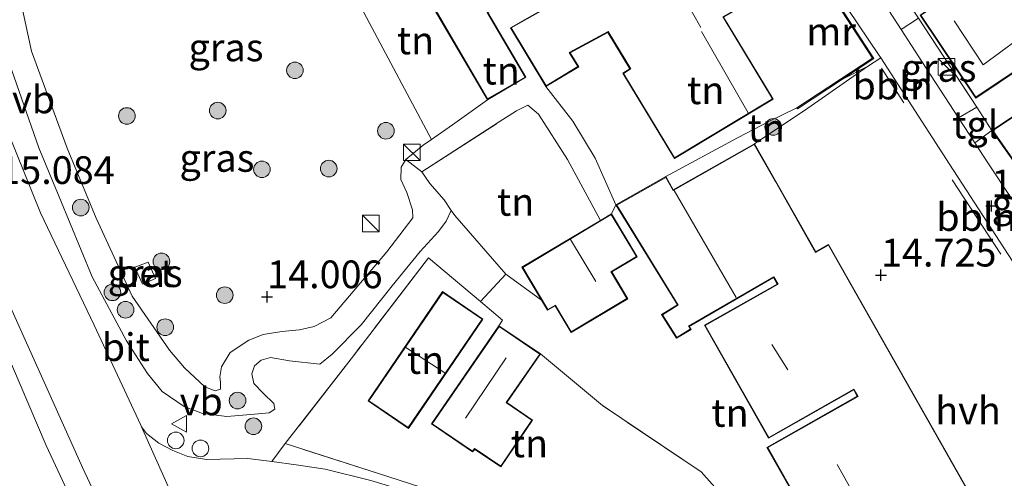
# Model space of a CAD drawing. Units: metres. Extents: x 199990 to 207367, y 393748 to 400003.
# Drawn here: x 200276 to 200364, y 397166 to 397207 of the extents above; entities that cross this region are included whole.
import ezdxf
from ezdxf.enums import TextEntityAlignment as Align

# ---------------------------------------------------------------- set-up
doc = ezdxf.new("R2010")
doc.units = ezdxf.units.M
doc.linetypes.add('IE-TERREINAFSCHEIDING', pattern=[10, 8, -2])
doc.layers.get('0').update_dxf_attribs({"lineweight": 25})
for name, color, linetype, lineweight in [('B-ME-AL-OVERIG-L-B1', 7, 'Continuous', 18), ('B-ME-AL-OVERIG-S-B1', 7, 'Continuous', 18), ('B-ME-GR-BOOM-S-B1', 93, 'Continuous', 18), ('B-ME-GW-HOOGTEPUNT-S-B1', 10, 'Continuous', 25), ('B-ME-GW-KRUINLIJN-L-B1', 93, 'Continuous', 18), ('B-ME-GW-TEENLIJN-L-B1', 93, 'Continuous', 18), ('B-ME-IE-GRASLAND-GV-B6', 93, 'Continuous', 18), ('B-ME-IE-GRONDWERKLIJN-GROND_INGERICHT-GV-B6', 253, 'Continuous', 18), ('B-ME-IE-INRICHTINGSELEMENT-S-B1', 253, 'Continuous', 18), ('B-ME-IE-TERREINAFSCHEIDING-DOORGANG-L-B1', 8, 'IE-TERREINAFSCHEIDING-KUNSTMATIG-OPEN', 18), ('B-ME-IE-TERREINAFSCHEIDING-RASTERHEKWERK-L-B1', 8, 'IE-TERREINAFSCHEIDING', 18), ('B-ME-KG-KADASTRAAL-DAKRAND-L-B1', 13, 'Continuous', 18), ('B-ME-KG-KADASTRAAL-NOKLIJN-L-B1', 13, 'Continuous', 18), ('B-ME-MW-MUUR-GV-B6', 8, 'IE-TERREINAFSCHEIDING-KUNSTMATIG', 18), ('B-ME-OG-BEBOUWING-GV-B6', 173, 'Continuous', 18), ('B-ME-VH-VERH_SOORT-BETON-OVERIG-GV-B6', 8, 'IE-TERREINAFSCHEIDING-NATUURLIJK-HOUTWAL', 18), ('B-ME-VH-VERH_SOORT-BITUMEN-GV-B6', 8, 'IE-TERREINAFSCHEIDING-NATUURLIJK-HOUTWAL', 18), ('B-ME-VH-VERH_SOORT-HALF_VERHARDING-GV-B6', 8, 'IE-TERREINAFSCHEIDING-NATUURLIJK-HOUTWAL', 18), ('B-ME-VH-VERH_SOORT-KLINKERS-GV-B6', 8, 'IE-TERREINAFSCHEIDING-NATUURLIJK-HOUTWAL', 18), ('B-ME-VH-VERH_SOORT-TEGELS-GV-B6', 8, 'Continuous', 18), ('B-ME-VW-MEUBILAIR_WEGMEUBILAIR-VERKEERSBORD-S-B1', 8, 'Continuous', 18)]:
    doc.layers.add(name, color=color, linetype=linetype, lineweight=lineweight)
doc.styles.add('NLCS-ISO', font='NLCS-ISO.TTF')
doc.linetypes.add('IE-TERREINAFSCHEIDING-KUNSTMATIG', pattern='A,4,[82,NLCS.SHX,S=0.75,R=90,X=0,Y=0],4,-2', length=10)
doc.linetypes.add('IE-TERREINAFSCHEIDING-KUNSTMATIG-OPEN', pattern='A,7,-1.5,[67,NLCS.SHX,S=0.75,R=0,X=0,Y=0],-1.5', length=10)
doc.linetypes.add('IE-TERREINAFSCHEIDING-NATUURLIJK-HOUTWAL', pattern='A,7,-1.5,[67,NLCS.SHX,S=0.75,R=45,X=0,Y=0],-1.5,7,-1.5,[70,NLCS.SHX,S=0.75,R=0,X=0,Y=0],-1.5', length=20)

# ---------------------------------------------------------------- blocks, each defined once
blk = doc.blocks.new('dtb')
blk.add_circle((0, 0), 0.75)
blk = doc.blocks.new('kast')
blk.add_line((-0.75, -0.75), (0.75, 0.75))
blk.add_lwpolyline([(-0.75, 0.75), (0.75, 0.75), (0.75, -0.75), (-0.75, -0.75)], close=True)
blk = doc.blocks.new('verkeersbord')
for p, q in [((0, 0.75), (-0.75, -0.625)), ((0.75, -0.625), (0, 0.75)), ((-0.75, -0.625), (0.75, -0.625))]:
    blk.add_line(p, q)
blk = doc.blocks.new('boom')
blk.add_hatch(color=256).paths.add_polyline_path([(-0.75, 0, 1), (0.75, 0, 1)])
blk.add_circle((0, 0), 0.75)
blk = doc.blocks.new('hoogtepunt')
for p, q in [((-0.5, 0), (0.5, 0)), ((0, 0.5), (0, -0.5))]:
    blk.add_line(p, q)

msp = doc.modelspace()

# ---------------------------------------------------------------- linework, layer by layer
at = {"layer": 'B-ME-AL-OVERIG-L-B1'}
for p, q in [((200353.24, 397202.781, 14.402), (200355.244, 397199.629, 14.417)), ((200359.611, 397192.696, 14.275), (200363.994, 397185.977, 14.302))]:
    msp.add_line(p, q, dxfattribs=at)
at = {"layer": 'B-ME-GW-KRUINLIJN-L-B1'}
msp.add_line((200351.962, 397202.924, 14.401), (200349.721, 397201.792, 14.477), dxfattribs=at)
for points in [[(200279.075, 397191.159, 14.87), (200277.243, 397195.59, 14.817), (200274.113, 397204.547, 14.844), (200272.178, 397210.056, 14.7), (200272.187, 397210.706, 14.636), (200272.273, 397211.179, 14.572)], [(200328.883, 397189.623, 14.968), (200329.283, 397190.434, 15.97), (200327.408, 397194.652, 15.759), (200325.41, 397197.996, 15.713), (200322.976, 397201.109, 15.596)], [(200345.589, 397199.186, 15.204), (200343.081, 397197.96, 15.414), (200340.235, 397196.493, 15.667), (200333.789, 397192.989, 15.977)], [(200309.114, 397183.115, 14.662), (200306.306, 397179.605, 14.787), (200303.682, 397176.957, 14.9), (200302.598, 397176.068, 14.889), (200299.857, 397176.374, 14.749), (200298.144, 397176.657, 14.651), (200297.288, 397176.432, 14.613), (200296.679, 397175.917, 14.557), (200296.441, 397175.2, 14.56), (200296.635, 397174.323, 14.575), (200297.501, 397173.407, 14.787), (200298.45, 397172.502, 14.938), (200298.522, 397172, 15.01), (200298.026, 397171.655, 15.108), (200296.372, 397171.52, 15.097), (200294.195, 397171.344, 15.101), (200291.989, 397171.608, 15.191), (200290.364, 397172.228, 15.15), (200288.358, 397173.595, 15.097), (200287.05, 397175.217, 15.063), (200285.141, 397178.169, 15.025), (200282.058, 397183.94, 14.923), (200279.075, 397191.159, 14.87)], [(200309.114, 397183.115, 14.662), (200311.634, 397186.225, 14.61), (200313.273, 397188.019, 14.656), (200313.969, 397188.979, 14.719), (200314.434, 397189.916, 14.819)]]:
    msp.add_polyline3d(points, dxfattribs=at)
at = {"layer": 'B-ME-GW-TEENLIJN-L-B1'}
for points in [[(200275.584, 397208.923, 13.846), (200276.57, 397204.319, 13.967), (200279.791, 397195.564, 13.971), (200282.422, 397189.25, 13.967), (200285.653, 397182.203, 14.156), (200289.034, 397177.328, 14.028), (200290.373, 397175.728, 14.043), (200292.207, 397174.011, 14.167), (200293.147, 397173.651, 14.156), (200293.637, 397173.807, 14.122), (200293.636, 397174.404, 14.092), (200293.564, 397174.906, 14.062), (200293.704, 397175.831, 14.031), (200294.509, 397177.124, 14.001), (200296.176, 397178.234, 14.013), (200297.487, 397178.73, 13.994), (200299.169, 397179.023, 13.986), (200300.739, 397179.146, 13.997), (200302.075, 397179.474, 13.994), (200303.57, 397180.236, 13.979), (200308.635, 397186.186, 14.067)], [(200341.778, 397195.953, 14.853), (200346.594, 397199.155, 14.713), (200351.962, 397202.924, 14.401)], [(200317.7, 397199.927, 13.814), (200314.54, 397197.644, 13.886), (200312.663, 397196.342, 13.87), (200311.897, 397195.811, 13.943), (200310.336, 397194.544, 14.007), (200309.908, 397193.833, 13.996), (200309.897, 397192.72, 13.973), (200310.422, 397191.565, 13.965), (200310.954, 397190, 14.022), (200310.961, 397189.272, 14.086), (200308.635, 397186.186, 14.067)], [(200320.305, 397198.935, 14.97), (200321.343, 397199.425, 15.098), (200322.31, 397198.626, 15.181), (200324.929, 397194.519, 15.189), (200327.882, 397189.026, 15.072)]]:
    msp.add_polyline3d(points, dxfattribs=at)
at = {"layer": 'B-ME-IE-GRASLAND-GV-B6'}
for points in [[(200249.786, 397242.786, 14.641), (200252.19, 397236.693, 14.79), (200255.51, 397228.113, 14.85), (200259.991, 397217.663, 15.044), (200263.715, 397207.912, 14.962), (200269.172, 397193.697, 14.988), (200274.705, 397181.209, 15.062), (200281.172, 397166.748, 15.059), (200286.643, 397155.028, 15.141), (200292.473, 397142.836, 15.264), (200297.087, 397132.976, 15.26), (200304.603, 397117.733, 15.267), (200309.196, 397108.91, 15.305), (200315.279, 397097.983, 15.275), (200321.152, 397087.888, 15.242), (200322.835, 397084.995, 15.297), (200331.185, 397069.85, 15.338), (200339.131, 397056.044, 15.342)], [(200304.845, 397211.045, 13.628), (200312.663, 397196.342, 13.87), (200311.897, 397195.811, 13.943), (200310.336, 397194.544, 14.007), (200309.908, 397193.833, 13.996), (200309.897, 397192.72, 13.973), (200310.422, 397191.565, 13.965), (200310.954, 397190, 14.022), (200310.961, 397189.272, 14.086), (200308.635, 397186.186, 14.067), (200303.57, 397180.236, 13.979), (200302.075, 397179.474, 13.994), (200300.739, 397179.146, 13.997), (200299.169, 397179.023, 13.986), (200297.487, 397178.73, 13.994), (200296.176, 397178.234, 14.013), (200294.509, 397177.124, 14.001), (200293.704, 397175.831, 14.031), (200293.564, 397174.906, 14.062), (200293.636, 397174.404, 14.092), (200293.637, 397173.807, 14.122), (200293.147, 397173.651, 14.156), (200292.207, 397174.011, 14.167), (200290.373, 397175.728, 14.043), (200289.034, 397177.328, 14.028), (200285.653, 397182.203, 14.156), (200282.422, 397189.25, 13.967), (200279.791, 397195.564, 13.971), (200276.57, 397204.319, 13.967), (200275.584, 397208.923, 13.846)], [(200275.584, 397208.923, 13.846), (200276.57, 397204.319, 13.967), (200279.791, 397195.564, 13.971), (200282.422, 397189.25, 13.967), (200285.653, 397182.203, 14.156), (200289.034, 397177.328, 14.028), (200290.373, 397175.728, 14.043), (200292.207, 397174.011, 14.167), (200293.147, 397173.651, 14.156), (200293.637, 397173.807, 14.122), (200293.636, 397174.404, 14.092), (200293.564, 397174.906, 14.062), (200293.704, 397175.831, 14.031), (200294.509, 397177.124, 14.001), (200296.176, 397178.234, 14.013), (200297.487, 397178.73, 13.994), (200299.169, 397179.023, 13.986), (200300.739, 397179.146, 13.997), (200302.075, 397179.474, 13.994), (200303.57, 397180.236, 13.979), (200308.635, 397186.186, 14.067), (200310.961, 397189.272, 14.086), (200310.954, 397190, 14.022), (200310.422, 397191.565, 13.965), (200309.897, 397192.72, 13.973), (200309.908, 397193.833, 13.996), (200310.336, 397194.544, 14.007), (200311.785, 397193.405, 14.736), (200312.516, 397192.351, 14.774), (200313.798, 397190.899, 14.811), (200314.434, 397189.916, 14.819), (200313.969, 397188.979, 14.719), (200313.273, 397188.019, 14.656), (200311.634, 397186.225, 14.61), (200309.114, 397183.115, 14.662), (200306.306, 397179.605, 14.787), (200303.682, 397176.957, 14.9), (200302.598, 397176.068, 14.889), (200299.857, 397176.374, 14.749), (200298.144, 397176.657, 14.651), (200297.288, 397176.432, 14.613), (200296.679, 397175.917, 14.557), (200296.441, 397175.2, 14.56), (200296.635, 397174.323, 14.575), (200297.501, 397173.407, 14.787), (200298.45, 397172.502, 14.938), (200298.522, 397172, 15.01), (200298.026, 397171.655, 15.108), (200296.372, 397171.52, 15.097), (200294.195, 397171.344, 15.101), (200291.989, 397171.608, 15.191), (200290.364, 397172.228, 15.15), (200288.358, 397173.595, 15.097), (200287.05, 397175.217, 15.063), (200285.141, 397178.169, 15.025), (200282.058, 397183.94, 14.923), (200279.075, 397191.159, 14.87), (200277.243, 397195.59, 14.817), (200274.113, 397204.547, 14.844)], [(200361.816, 397199.251, 14.251), (200360.171, 397198.302, 14.301), (200356.873, 397203.387, 14.263), (200355.006, 397206.263, 14.315), (200356.572, 397207.287, 14.288), (200361.816, 397199.251, 14.251)], [(200274.113, 397204.547, 14.844), (200277.243, 397195.59, 14.817), (200279.075, 397191.159, 14.87), (200282.058, 397183.94, 14.923), (200285.141, 397178.169, 15.025), (200287.05, 397175.217, 15.063), (200288.358, 397173.595, 15.097), (200290.364, 397172.228, 15.15), (200291.989, 397171.608, 15.191), (200294.195, 397171.344, 15.101), (200296.372, 397171.52, 15.097), (200298.026, 397171.655, 15.108), (200298.522, 397172, 15.01), (200298.45, 397172.502, 14.938), (200297.501, 397173.407, 14.787), (200296.635, 397174.323, 14.575), (200296.441, 397175.2, 14.56), (200296.679, 397175.917, 14.557), (200297.288, 397176.432, 14.613), (200298.144, 397176.657, 14.651), (200299.857, 397176.374, 14.749), (200302.598, 397176.068, 14.889), (200303.682, 397176.957, 14.9), (200306.306, 397179.605, 14.787), (200309.114, 397183.115, 14.662), (200311.634, 397186.225, 14.61), (200313.273, 397188.019, 14.656), (200313.969, 397188.979, 14.719), (200314.434, 397189.916, 14.819), (200314.763, 397189.463, 14.807), (200319.345, 397184.182, 14.898), (200317.07, 397181.709, 14.911), (200312.369, 397185.648, 14.583), (200305.614, 397176.825, 14.972), (200299.465, 397168.907, 15.172), (200298.25, 397167.277, 15.134), (200296.084, 397167.561, 15.139), (200292.369, 397167.457, 15.157), (200290.668, 397167.738, 15.146), (200289.337, 397168.275, 15.146), (200288.055, 397168.939, 15.146), (200286.947, 397169.813, 15.131), (200286.516, 397170.407, 15.128), (200286.451, 397170.553, 15.123), (200282.23, 397179.565, 15.054), (200277.399, 397189.721, 14.979), (200273.052, 397200.444, 15.054)], [(200368.313, 397189.777, 14.222), (200371.458, 397185.247, 14.248), (200369.694, 397184.011, 14.266), (200369.047, 397184.831, 14.263), (200362.87, 397194.139, 14.259), (200361.638, 397196.039, 14.267), (200363.194, 397197.151, 14.222), (200366.578, 397192.336, 14.222), (200368.313, 397189.777, 14.222)], [(200287.752, 397183.776, 14.146), (200287.108, 397185.263, 14.146), (200285.909, 397184.816, 14.146), (200286.603, 397183.272, 14.146), (200287.752, 397183.776, 14.146)], [(200332.563, 397066.184, 15.3), (200328.613, 397073.072, 15.334), (200325.518, 397078.261, 15.288), (200323.634, 397081.309, 15.251), (200322.3, 397082.903, 15.179), (200320.887, 397084.08, 15.088), (200318.936, 397087.782, 15.114), (200317.068, 397092.088, 15.069), (200310.111, 397104.037, 15.069), (200306.108, 397111.528, 15.012), (200299.932, 397123.607, 14.997), (200294.33, 397134.526, 14.922), (200289.263, 397144.807, 14.813), (200283.42, 397156.934, 14.813), (200277.897, 397168.733, 14.737), (200273.278, 397179.518, 14.76)], [(200308.724, 397165.909, 15.07), (200313.817, 397164.283, 15.011), (200319.462, 397162.462, 15.007), (200333.261, 397158.094, 15.089), (200333.195, 397157.657, 15.179), (200338.201, 397156.906, 15.179), (200339.813, 397156.731, 15.099), (200339.349, 397156.486, 15.106), (200338.626, 397156.489, 15.113), (200333.459, 397157.234, 15.086), (200327.224, 397158.988, 15.094), (200320.838, 397161.199, 15.044), (200313.431, 397163.66, 15.025), (200307.194, 397165.55, 15.01), (200303.06, 397166.597, 15.097), (200300.44, 397166.99, 15.128), (200298.25, 397167.277, 15.134), (200299.465, 397168.907, 15.172), (200308.724, 397165.909, 15.07)]]:
    msp.add_polyline3d(points, dxfattribs=at)
at = {"layer": 'B-ME-IE-GRONDWERKLIJN-GROND_INGERICHT-GV-B6'}
for points in [[(200349.683, 397217.843, 14.319), (200351.369, 397215.33, 14.319), (200353.277, 397216.61, 14.319), (200356.995, 397211.069, 14.319), (200359.887, 397213.009, 14.319), (200361.422, 397210.722, 14.319), (200356.705, 397207.557, 14.319), (200361.726, 397200.074, 14.319), (200370.156, 397205.73, 13.075), (200365.258, 397213.028, 12.992), (200364.316, 397212.396, 13.015), (200362.673, 397214.845, 13.03), (200363.359, 397215.306, 13.056), (200357.939, 397223.383, 13.034), (200349.683, 397217.843, 14.319)], [(200312.904, 397208.104, 13.814), (200317.7, 397199.927, 13.814), (200314.54, 397197.644, 13.886), (200312.663, 397196.342, 13.87), (200304.845, 397211.045, 13.628), (200309.672, 397214.178, 13.75), (200310.925, 397211.571, 13.784), (200312.904, 397208.104, 13.814)], [(200345.698, 397214.849, 14.278), (200352.972, 397204, 14.32), (200353.167, 397203.698, 14.319)], [(200353.167, 397203.698, 14.319), (200351.962, 397202.924, 14.401), (200349.721, 397201.792, 14.477), (200352.551, 397203.659, 14.318), (200346.911, 397212.333, 14.352)], [(200345.589, 397199.186, 15.204), (200343.081, 397197.96, 15.414), (200340.235, 397196.493, 15.667), (200333.789, 397192.989, 15.977), (200329.283, 397190.434, 15.97), (200327.408, 397194.652, 15.759), (200325.41, 397197.996, 15.713), (200322.976, 397201.109, 15.596), (200325.926, 397202.891, 15.596), (200325.148, 397204.156, 15.596), (200328.567, 397206.001, 15.596), (200330.552, 397202.716, 15.898), (200329.9, 397202.322, 15.951), (200334.561, 397194.606, 15.898), (200343.47, 397199.987, 15.244), (200338.988, 397207.387, 15.244), (200343.767, 397210.098, 15.109), (200346.883, 397212.193, 14.56), (200352.413, 397203.688, 14.587), (200345.589, 397199.186, 15.204)], [(200321.253, 397207.256, 15.475), (200319.771, 397206.416, 15.599), (200322.976, 397201.109, 15.596), (200325.41, 397197.996, 15.713), (200327.408, 397194.652, 15.759), (200329.283, 397190.434, 15.97), (200328.883, 397189.623, 14.968), (200327.882, 397189.026, 15.072), (200324.929, 397194.519, 15.189), (200322.31, 397198.626, 15.181), (200321.343, 397199.425, 15.098), (200320.305, 397198.935, 14.97), (200318.757, 397197.919, 14.921), (200311.785, 397193.405, 14.736), (200310.336, 397194.544, 14.007), (200311.897, 397195.811, 13.943), (200312.663, 397196.342, 13.87), (200314.54, 397197.644, 13.886), (200317.7, 397199.927, 13.814), (200321.154, 397201.953, 14.193), (200317.734, 397207.785, 14.268)], [(200366.502, 397199.361, 14.222), (200363.194, 397197.151, 14.222), (200361.816, 397199.251, 14.251), (200356.572, 397207.287, 14.288)], [(200341.778, 397195.953, 14.853), (200334.46, 397191.805, 15.902), (200333.789, 397192.989, 15.977), (200340.235, 397196.493, 15.667), (200343.081, 397197.96, 15.414), (200345.589, 397199.186, 15.204), (200345.644, 397199.103, 14.707), (200349.721, 397201.792, 14.477), (200351.962, 397202.924, 14.401), (200346.594, 397199.155, 14.713), (200341.778, 397195.953, 14.853)], [(200327.882, 397189.026, 15.072), (200320.81, 397184.807, 14.968), (200322.578, 397181.844, 14.953), (200319.345, 397184.182, 14.898), (200314.763, 397189.463, 14.807), (200314.434, 397189.916, 14.819), (200313.798, 397190.899, 14.811), (200312.516, 397192.351, 14.774), (200311.785, 397193.405, 14.736), (200318.757, 397197.919, 14.921), (200320.305, 397198.935, 14.97), (200321.343, 397199.425, 15.098), (200322.31, 397198.626, 15.181), (200324.929, 397194.519, 15.189), (200327.882, 397189.026, 15.072)], [(200338.715, 397164.394, 15.087), (200336.962, 397166.334, 15.079), (200328.075, 397172.333, 15.06), (200322.495, 397176.982, 14.935), (200318.728, 397179.528, 14.938), (200319.065, 397180.037, 14.934), (200317.07, 397181.709, 14.911), (200319.345, 397184.182, 14.898), (200322.578, 397181.844, 14.953), (200323.128, 397180.922, 14.968), (200323.803, 397181.325, 14.968), (200325.237, 397178.921, 14.968), (200330.347, 397181.97, 14.968), (200328.907, 397184.384, 14.968), (200331.194, 397185.748, 14.968), (200328.883, 397189.623, 14.968), (200329.283, 397190.434, 15.97), (200334.836, 397181.414, 15.777), (200333.408, 397180.54, 15.179), (200334.747, 397178.401, 15.198), (200336.058, 397179.203, 15.198), (200335.892, 397179.472, 15.198), (200343.503, 397183.869, 15.198), (200343.831, 397183.29, 15.198), (200337.274, 397179.574, 15.198), (200343.051, 397169.382, 15.198), (200350.722, 397173.73, 15.198), (200351.045, 397173.161, 15.198), (200342.902, 397168.545, 15.198), (200349.434, 397157.022, 15.198)], [(200313.817, 397164.283, 15.011), (200308.724, 397165.909, 15.07), (200299.465, 397168.907, 15.172), (200305.614, 397176.825, 14.972), (200312.369, 397185.648, 14.583), (200317.07, 397181.709, 14.911)], [(200317.297, 397180.13, 14.837), (200313.66, 397182.611, 14.576), (200306.928, 397172.743, 15.022), (200310.565, 397170.262, 14.992), (200317.297, 397180.13, 14.837)], [(200317.07, 397181.709, 14.911), (200319.065, 397180.037, 14.934), (200318.728, 397179.528, 14.938), (200312.655, 397170.674, 15.131), (200316.365, 397168.155, 15.089), (200316.548, 397168.373, 15.082), (200318.906, 397166.793, 15.12), (200321.771, 397171.014, 15.229), (200319.46, 397172.602, 15.229), (200322.495, 397176.982, 14.935), (200328.075, 397172.333, 15.06), (200336.962, 397166.334, 15.079), (200338.715, 397164.394, 15.087)], [(200273.278, 397179.518, 14.76), (200277.897, 397168.733, 14.737), (200283.42, 397156.934, 14.813), (200289.263, 397144.807, 14.813), (200294.33, 397134.526, 14.922), (200299.932, 397123.607, 14.997), (200306.108, 397111.528, 15.012), (200310.111, 397104.037, 15.069), (200317.068, 397092.088, 15.069), (200318.936, 397087.782, 15.114), (200320.887, 397084.08, 15.088), (200324.355, 397078.671, 15.088), (200329.5, 397069.864, 14.843), (200334.348, 397061.089, 14.839)]]:
    msp.add_polyline3d(points, dxfattribs=at)
at = {"layer": 'B-ME-IE-TERREINAFSCHEIDING-DOORGANG-L-B1'}
msp.add_line((200361.816, 397199.251, 14.251), (200363.194, 397197.151, 14.222), dxfattribs=at)
at = {"layer": 'B-ME-IE-TERREINAFSCHEIDING-RASTERHEKWERK-L-B1'}
for p, q in [((200356.572, 397207.287, 14.288), (200361.816, 397199.251, 14.251)), ((200308.724, 397165.909, 15.07), (200299.465, 397168.907, 15.172)), ((200308.724, 397165.909, 15.07), (200313.817, 397164.283, 15.011))]:
    msp.add_line(p, q, dxfattribs=at)
for points in [[(200314.434, 397189.916, 14.819), (200313.798, 397190.899, 14.811), (200312.516, 397192.351, 14.774), (200311.785, 397193.405, 14.736), (200318.757, 397197.919, 14.921), (200320.305, 397198.935, 14.97)], [(200322.578, 397181.844, 14.953), (200319.345, 397184.182, 14.898), (200314.763, 397189.463, 14.807), (200314.434, 397189.916, 14.819)], [(200318.728, 397179.528, 14.938), (200319.065, 397180.037, 14.934), (200317.07, 397181.709, 14.911), (200312.369, 397185.648, 14.583), (200305.614, 397176.825, 14.972), (200299.465, 397168.907, 15.172)], [(200336.962, 397166.334, 15.079), (200328.075, 397172.333, 15.06), (200322.495, 397176.982, 14.935)], [(200339.349, 397156.486, 15.106), (200339.813, 397156.731, 15.099), (200341.587, 397157.669, 15.072), (200340.957, 397160.961, 15.064), (200338.715, 397164.394, 15.087), (200336.962, 397166.334, 15.079)]]:
    msp.add_polyline3d(points, dxfattribs=at)
at = {"layer": 'B-ME-KG-KADASTRAAL-DAKRAND-L-B1'}
for points in [[(200349.752, 397217.829, 17.917), (200357.925, 397223.314, 17.864), (200363.29, 397215.319, 17.955), (200362.603, 397214.859, 17.955), (200362.631, 397214.817, 17.665), (200364.275, 397212.368, 17.665), (200364.303, 397212.327, 17.841), (200365.245, 397212.959, 17.838), (200370.086, 397205.744, 17.819), (200361.74, 397200.143, 17.819), (200356.775, 397207.543, 17.819), (200361.491, 397210.708, 17.819), (200359.928, 397213.037, 17.819), (200359.9, 397213.079, 18.11), (200357.008, 397211.138, 18.114), (200353.29, 397216.679, 18.522), (200351.383, 397215.4, 18.545), (200349.752, 397217.829, 17.917)], [(200334.578, 397194.675, 17.599), (200329.969, 397202.305, 17.591), (200330.578, 397202.673, 17.591), (200330.621, 397202.699, 18.362), (200328.585, 397206.068, 18.378), (200325.078, 397204.175, 18.415), (200325.857, 397202.908, 18.396), (200322.993, 397201.178, 18.396), (200319.84, 397206.398, 18.351), (200333.798, 397214.303, 18.442), (200334.556, 397212.994, 18.453), (200340.088, 397216.116, 18.408), (200343.698, 397210.116, 18.412), (200338.919, 397207.405, 18.495), (200338.944, 397207.362, 17.807), (200343.401, 397200.004, 17.807), (200334.578, 397194.675, 17.599)], [(200317.718, 397199.995, 17.614), (200312.972, 397208.086, 17.482), (200317.437, 397210.705, 17.444), (200318.762, 397208.446, 17.444), (200317.666, 397207.802, 17.493), (200321.086, 397201.971, 17.607), (200317.718, 397199.995, 17.614)], [(200368.328, 397189.844, 16.758), (200366.619, 397192.364, 17.05), (200363.264, 397197.138, 16.978), (200366.488, 397199.292, 16.868), (200367.286, 397198.108, 16.868), (200371.96, 397201.133, 16.808), (200376.127, 397195.028, 16.927), (200369.629, 397190.62, 16.927), (200368.328, 397189.844, 16.758)], [(200361.2, 397164.29, 18.41), (200348.441, 397186.798, 16.911), (200347.282, 397186.141, 16.982), (200343.659, 397192.532, 16.982), (200343.635, 397192.576, 19.188), (200341.759, 397195.885, 19.17), (200334.441, 397191.737, 19.346), (200333.77, 397192.92, 19.343), (200329.353, 397190.417, 19.115), (200334.905, 397181.398, 18.987), (200334.862, 397181.372, 17.096), (200333.477, 397180.524, 17.096), (200334.763, 397178.47, 17.16), (200335.99, 397179.22, 17.122), (200335.849, 397179.447, 17.122), (200335.823, 397179.49, 18.887)], [(200320.879, 397184.79, 18.19), (200328.866, 397189.554, 18.171), (200331.126, 397185.766, 18.319), (200328.839, 397184.401, 18.311), (200328.864, 397184.358, 17.271), (200330.279, 397181.987, 17.271), (200325.254, 397178.99, 17.442), (200323.846, 397181.35, 17.442), (200323.82, 397181.393, 18.334), (200323.145, 397180.99, 18.296), (200320.879, 397184.79, 18.19)], [(200335.823, 397179.49, 18.887), (200343.522, 397183.937, 19.152), (200343.899, 397183.272, 19.118), (200337.342, 397179.555, 19.137), (200343.07, 397169.45, 19.114), (200350.741, 397173.798, 19.155), (200350.766, 397173.755, 16.681), (200351.089, 397173.186, 16.681), (200351.113, 397173.142, 19.039), (200342.97, 397168.526, 19.062), (200349.453, 397157.09, 19.08)], [(200317.228, 397180.117, 18.21), (200310.552, 397170.331, 18.225), (200306.998, 397172.756, 18.259), (200313.673, 397182.542, 18.312), (200317.228, 397180.117, 18.21)], [(200316.356, 397168.221, 18.097), (200312.725, 397170.687, 18.063), (200318.741, 397179.459, 18.063), (200322.425, 397176.969, 18.065), (200319.39, 397172.589, 18.065), (200319.431, 397172.561, 17.461), (200321.702, 397171.001, 17.461), (200318.893, 397166.862, 17.665), (200316.581, 397168.412, 17.665), (200316.539, 397168.44, 18.11), (200316.356, 397168.221, 18.097)]]:
    msp.add_polyline3d(points, dxfattribs=at)
at = {"layer": 'B-ME-KG-KADASTRAAL-NOKLIJN-L-B1'}
for p, q in [((200336.942, 397206.43, 18.7), (200332.85, 397213.708, 18.66)), ((200341.211, 397198.739, 18.187), (200336.99, 397206.072, 18.172)), ((200340.12, 397182.066, 19.456), (200334.529, 397191.729, 19.423)), ((200325.177, 397187.296, 18.416), (200327.463, 397183.527, 18.452)), ((200344.783, 397175.559, 21.169), (200343.347, 397177.829, 21.055)), ((200310.344, 397177.573, 18.624), (200313.865, 397175.277, 18.562)), ((200319.383, 397176.64, 18.452), (200315.707, 397171.192, 18.44)), ((200349.238, 397167.013, 20.307), (200351.309, 397163.297, 20.296))]:
    msp.add_line(p, q, dxfattribs=at)
msp.add_polyline3d([(200367.061, 397206.51, 18.378), (200362.389, 397203.086, 18.4), (200359.787, 397207.039, 18.317)], dxfattribs=at)
at = {"layer": 'B-ME-MW-MUUR-GV-B6'}
msp.add_polyline3d([(200349.721, 397201.792, 14.477), (200345.644, 397199.103, 14.707), (200345.589, 397199.186, 15.204), (200352.413, 397203.688, 14.587), (200346.883, 397212.193, 14.56), (200343.767, 397210.098, 15.109), (200343.715, 397210.184, 14.344), (200346.911, 397212.333, 14.352), (200352.551, 397203.659, 14.318), (200349.721, 397201.792, 14.477)], dxfattribs=at)
at = {"layer": 'B-ME-OG-BEBOUWING-GV-B6'}
for points in [[(200349.683, 397217.843, 14.319), (200357.939, 397223.383, 13.034), (200363.359, 397215.306, 13.056), (200362.673, 397214.845, 13.03), (200364.316, 397212.396, 13.015), (200365.258, 397213.028, 12.992), (200370.156, 397205.73, 13.075), (200361.726, 397200.074, 14.319), (200356.705, 397207.557, 14.319), (200361.422, 397210.722, 14.319), (200359.887, 397213.009, 14.319), (200356.995, 397211.069, 14.319), (200353.277, 397216.61, 14.319), (200351.369, 397215.33, 14.319), (200349.683, 397217.843, 14.319)], [(200343.715, 397210.184, 14.344), (200343.767, 397210.098, 15.109), (200338.988, 397207.387, 15.244), (200343.47, 397199.987, 15.244), (200334.561, 397194.606, 15.898), (200329.9, 397202.322, 15.951), (200330.552, 397202.716, 15.898), (200328.567, 397206.001, 15.596), (200325.148, 397204.156, 15.596), (200325.926, 397202.891, 15.596), (200322.976, 397201.109, 15.596), (200319.771, 397206.416, 15.599), (200321.253, 397207.256, 15.475), (200326.441, 397210.194, 15.551), (200333.816, 397214.371, 15.66), (200334.574, 397213.062, 15.739), (200340.106, 397216.183, 15.66), (200343.715, 397210.184, 14.344)], [(200317.7, 397199.927, 13.814), (200312.904, 397208.104, 13.814), (200317.455, 397210.773, 14.306), (200318.831, 397208.428, 14.306), (200317.734, 397207.785, 14.268), (200321.154, 397201.953, 14.193), (200317.7, 397199.927, 13.814)], [(200368.313, 397189.777, 14.222), (200366.578, 397192.336, 14.222), (200363.194, 397197.151, 14.222), (200366.502, 397199.361, 14.222), (200367.3, 397198.177, 14.222), (200371.974, 397201.201, 13.035), (200376.197, 397195.015, 13.109), (200369.656, 397190.578, 14.222), (200368.313, 397189.777, 14.222)], [(200361.268, 397164.272, 15.198), (200357.395, 397162.076, 15.198), (200357.628, 397161.667, 15.198), (200349.434, 397157.022, 15.198), (200342.902, 397168.545, 15.198), (200351.045, 397173.161, 15.198), (200350.722, 397173.73, 15.198), (200343.051, 397169.382, 15.198), (200337.274, 397179.574, 15.198), (200343.831, 397183.29, 15.198), (200343.503, 397183.869, 15.198), (200335.892, 397179.472, 15.198), (200336.058, 397179.203, 15.198), (200334.747, 397178.401, 15.198), (200333.408, 397180.54, 15.179), (200334.836, 397181.414, 15.777), (200329.283, 397190.434, 15.97), (200333.789, 397192.989, 15.977), (200334.46, 397191.805, 15.902), (200341.778, 397195.953, 14.853), (200347.301, 397186.209, 14.831), (200348.46, 397186.866, 14.768), (200361.268, 397164.272, 15.198)], [(200322.578, 397181.844, 14.953), (200320.81, 397184.807, 14.968), (200327.882, 397189.026, 15.072), (200328.883, 397189.623, 14.968), (200331.194, 397185.748, 14.968), (200328.907, 397184.384, 14.968), (200330.347, 397181.97, 14.968), (200325.237, 397178.921, 14.968), (200323.803, 397181.325, 14.968), (200323.128, 397180.922, 14.968), (200322.578, 397181.844, 14.953)], [(200317.297, 397180.13, 14.837), (200310.565, 397170.262, 14.992), (200306.928, 397172.743, 15.022), (200313.66, 397182.611, 14.576), (200317.297, 397180.13, 14.837)], [(200322.495, 397176.982, 14.935), (200319.46, 397172.602, 15.229), (200321.771, 397171.014, 15.229), (200318.906, 397166.793, 15.12), (200316.548, 397168.373, 15.082), (200316.365, 397168.155, 15.089), (200312.655, 397170.674, 15.131), (200318.728, 397179.528, 14.938), (200322.495, 397176.982, 14.935)]]:
    msp.add_polyline3d(points, dxfattribs=at)
at = {"layer": 'B-ME-VH-VERH_SOORT-BETON-OVERIG-GV-B6'}
msp.add_polyline3d([(200287.752, 397183.776, 14.146), (200286.603, 397183.272, 14.146), (200285.909, 397184.816, 14.146), (200287.108, 397185.263, 14.146), (200287.752, 397183.776, 14.146)], dxfattribs=at)
at = {"layer": 'B-ME-VH-VERH_SOORT-BITUMEN-GV-B6'}
for points in [[(200339.131, 397056.044, 15.342), (200331.185, 397069.85, 15.338), (200322.835, 397084.995, 15.297), (200321.152, 397087.888, 15.242), (200315.279, 397097.983, 15.275), (200309.196, 397108.91, 15.305), (200304.603, 397117.733, 15.267), (200297.087, 397132.976, 15.26), (200292.473, 397142.836, 15.264), (200286.643, 397155.028, 15.141), (200281.172, 397166.748, 15.059), (200274.705, 397181.209, 15.062), (200269.172, 397193.697, 14.988), (200263.715, 397207.912, 14.962), (200259.991, 397217.663, 15.044), (200255.51, 397228.113, 14.85), (200252.19, 397236.693, 14.79), (200249.786, 397242.786, 14.641), (200249.437, 397243.671, 14.649), (200245.79, 397254.049, 14.592), (200244.773, 397256.952, 14.514), (200242.075, 397264.657, 14.52)], [(200248.156, 397264.863, 14.338), (200252.941, 397251.448, 14.429), (200257.752, 397238.328, 14.581), (200263.403, 397223.531, 14.801), (200267.914, 397212.507, 14.835), (200268.507, 397211.115, 14.86), (200273.052, 397200.444, 15.054), (200277.399, 397189.721, 14.979), (200282.23, 397179.565, 15.054), (200286.451, 397170.553, 15.123), (200286.516, 397170.407, 15.128)], [(200317.251, 397263.791, 13.918), (200319.752, 397260.117, 13.918), (200320.231, 397259.354, 13.895), (200322.674, 397255.464, 14.002), (200323.951, 397253.43, 14.044), (200324.626, 397252.355, 13.974), (200329.548, 397244.391, 14.025), (200329.926, 397243.78, 14.077), (200336.684, 397233.52, 14.245), (200338.705, 397230.452, 14.161), (200341.423, 397226.532, 14.332), (200343.927, 397222.922, 14.328), (200344.355, 397222.305, 14.275), (200350.79, 397212.759, 14.297), (200351.924, 397211.011, 14.331), (200355.006, 397206.263, 14.315), (200356.873, 397203.387, 14.263), (200360.171, 397198.302, 14.301), (200361.638, 397196.039, 14.267), (200362.87, 397194.139, 14.259), (200369.047, 397184.831, 14.263)], [(200410.809, 397125.744, 14.264), (200407.556, 397129.886, 14.199), (200402.976, 397135.729, 14.233), (200401.546, 397137.553, 14.244), (200392.551, 397149.391, 14.21), (200384.167, 397160.599, 14.176), (200377.678, 397169.172, 14.168), (200370.562, 397177.967, 14.278), (200365.432, 397184.765, 14.252), (200359.371, 397194.106, 14.286), (200353.167, 397203.698, 14.319), (200352.972, 397204, 14.32), (200345.698, 397214.849, 14.278), (200339.181, 397225.446, 14.271), (200333.47, 397233.829, 14.259), (200328.84, 397240.973, 14.115), (200323.925, 397248.66, 14.031), (200321.824, 397252.084, 14.031), (200318.95, 397256.768, 13.899), (200315.619, 397262.039, 13.952)], [(200286.516, 397170.407, 15.128), (200292.474, 397157.012, 15.113), (200293.048, 397155.721, 15.058), (200297.232, 397146.103, 15.103), (200303.085, 397134.144, 15.206), (200307.518, 397125.304, 15.213), (200310.414, 397119.527, 15.217), (200319.17, 397103.183, 15.224), (200327.473, 397088.688, 15.19), (200336.065, 397073.842, 15.187), (200339.644, 397067.747, 15.301)]]:
    msp.add_polyline3d(points, dxfattribs=at)
at = {"layer": 'B-ME-VH-VERH_SOORT-HALF_VERHARDING-GV-B6'}
msp.add_polyline3d([(200361.268, 397164.272, 15.198), (200348.46, 397186.866, 14.768), (200347.301, 397186.209, 14.831), (200341.778, 397195.953, 14.853), (200346.594, 397199.155, 14.713), (200351.962, 397202.924, 14.401), (200353.167, 397203.698, 14.319), (200359.371, 397194.106, 14.286), (200365.432, 397184.765, 14.252), (200370.562, 397177.967, 14.278), (200377.678, 397169.172, 14.168), (200384.167, 397160.599, 14.176)], dxfattribs=at)
at = {"layer": 'B-ME-VH-VERH_SOORT-KLINKERS-GV-B6'}
for points in [[(200356.572, 397207.287, 14.288), (200355.006, 397206.263, 14.315), (200351.924, 397211.011, 14.331), (200353.495, 397211.949, 14.308), (200356.572, 397207.287, 14.288)], [(200292.474, 397157.012, 15.113), (200286.516, 397170.407, 15.128), (200286.947, 397169.813, 15.131), (200288.055, 397168.939, 15.146), (200289.337, 397168.275, 15.146), (200290.668, 397167.738, 15.146), (200292.369, 397167.457, 15.157), (200296.084, 397167.561, 15.139)], [(200296.084, 397167.561, 15.139), (200298.25, 397167.277, 15.134), (200300.44, 397166.99, 15.128), (200303.06, 397166.597, 15.097), (200307.194, 397165.55, 15.01)]]:
    msp.add_polyline3d(points, dxfattribs=at)
at = {"layer": 'B-ME-VH-VERH_SOORT-TEGELS-GV-B6'}
msp.add_polyline3d([(200363.194, 397197.151, 14.222), (200361.638, 397196.039, 14.267), (200360.171, 397198.302, 14.301), (200361.816, 397199.251, 14.251), (200363.194, 397197.151, 14.222)], dxfattribs=at)

# ---------------------------------------------------------------- block references
at = {"layer": 'B-ME-AL-OVERIG-S-B1', "rotation": 90}
for p in [(200289.593, 397169.181, 15.251), (200291.821, 397168.456, 15.303)]:
    msp.add_blockref('dtb', p, dxfattribs=at)
at = {"layer": 'B-ME-GR-BOOM-S-B1', "rotation": 90}
for p in [(200300.342, 397202.576, 13.535), (200285.185, 397198.457, 13.777), (200293.376, 397198.943, 13.777), (200343.471, 397197.471, 15.036), (200308.545, 397197.121, 13.8), (200297.365, 397193.642, 13.822), (200303.39, 397193.708, 13.728), (200281.025, 397190.193, 14.238), (200288.302, 397185.33, 13.898), (200283.881, 397182.541, 14.458), (200294.005, 397182.286, 13.89), (200285.065, 397180.968, 14.428), (200288.641, 397179.396, 14.102), (200295.165, 397172.776, 14.571), (200296.595, 397170.455, 15.173)]:
    msp.add_blockref('boom', p, dxfattribs=at)
at = {"layer": 'B-ME-GW-HOOGTEPUNT-S-B1', "rotation": 90}
for p in [(200363.136, 397190.336, 14.309), (200363.136, 397190.336, 14.309), (200353.186, 397184.09, 14.725), (200353.186, 397184.09, 14.725), (200297.831, 397182.135, 14.006), (200297.831, 397182.135, 14.006)]:
    msp.add_blockref('hoogtepunt', p, dxfattribs=at)
at = {"layer": 'B-ME-IE-INRICHTINGSELEMENT-S-B1', "rotation": 90}
for p in [(200359.095, 397202.893, 16.484), (200310.887, 397195.176, 15.972), (200307.171, 397188.762, 16.231)]:
    msp.add_blockref('kast', p, dxfattribs=at)
at = {"layer": 'B-ME-VW-MEUBILAIR_WEGMEUBILAIR-VERKEERSBORD-S-B1', "rotation": 90}
msp.add_blockref('verkeersbord', (200289.949, 397170.664, 15.276), dxfattribs=at)

# ---------------------------------------------------------------- texts
at = {"layer": 'B-ME-AL-OVERIG-L-B1', "ltscale": 0.2, "style": 'NLCS-ISO'}
for p in [(200354.242, 397201.205), (200361.802, 397189.337)]:
    msp.add_text('bbln', height=2.5, dxfattribs=at).set_placement(p, align=Align.MIDDLE_CENTER)
at = {"layer": 'B-ME-GW-HOOGTEPUNT-S-B1', "ltscale": 0.2, "style": 'NLCS-ISO'}
for s, p in [('15.084', (200273.676, 397191.541, 15.084)), ('15.084', (200273.676, 397191.541, 15.084)), ('14.309', (200363.136, 397190.336, 14.309)), ('14.309', (200363.136, 397190.336, 14.309)), ('14.725', (200353.186, 397184.09, 14.725)), ('14.725', (200353.186, 397184.09, 14.725)), ('14.006', (200297.831, 397182.135, 14.006)), ('14.006', (200297.831, 397182.135, 14.006))]:
    msp.add_text(s, height=2.5, dxfattribs=at).set_placement(p, align=Align.BOTTOM_LEFT)
at = {"layer": 'B-ME-IE-GRASLAND-GV-B6', "ltscale": 0.2, "style": 'NLCS-ISO'}
for p in [(200294.123, 397204.646), (200358.411, 397202.795), (200293.306, 397194.67), (200366.548, 397190.581), (200286.83, 397184.268)]:
    msp.add_text('gras', height=2.5, dxfattribs=at).set_placement(p, align=Align.MIDDLE_CENTER)
at = {"layer": 'B-ME-IE-GRONDWERKLIJN-GROND_INGERICHT-GV-B6', "ltscale": 0.2, "style": 'NLCS-ISO'}
for p in [(200311.209, 397205.273), (200318.935, 397202.547), (200337.383, 397200.777), (200342.842, 397197.378), (200320.24, 397190.706), (200312.112, 397176.436), (200339.572, 397171.659), (200321.484, 397168.911)]:
    msp.add_text('tn', height=2.5, dxfattribs=at).set_placement(p, align=Align.MIDDLE_CENTER)
at = {"layer": 'B-ME-MW-MUUR-GV-B6', "ltscale": 0.2, "style": 'NLCS-ISO'}
msp.add_text('mr', height=2.5, dxfattribs=at).set_placement((200348.689, 397206.092), align=Align.MIDDLE_CENTER)
at = {"layer": 'B-ME-VH-VERH_SOORT-BETON-OVERIG-GV-B6', "ltscale": 0.2, "style": 'NLCS-ISO'}
msp.add_text('bet', height=2.5, dxfattribs=at).set_placement((200286.834, 397184.282), align=Align.MIDDLE_CENTER)
at = {"layer": 'B-ME-VH-VERH_SOORT-BITUMEN-GV-B6', "ltscale": 0.2, "style": 'NLCS-ISO'}
msp.add_text('bit', height=2.5, dxfattribs=at).set_placement((200285.083, 397177.597), align=Align.MIDDLE_CENTER)
at = {"layer": 'B-ME-VH-VERH_SOORT-HALF_VERHARDING-GV-B6', "ltscale": 0.2, "style": 'NLCS-ISO'}
msp.add_text('hvh', height=2.5, dxfattribs=at).set_placement((200361.038, 397171.883), align=Align.MIDDLE_CENTER)
at = {"layer": 'B-ME-VH-VERH_SOORT-TEGELS-GV-B6', "ltscale": 0.2, "style": 'NLCS-ISO'}
msp.add_text('tgl', height=2.5, dxfattribs=at).set_placement((200361.689, 397197.674), align=Align.MIDDLE_CENTER)
at = {"layer": 'B-ME-VW-MEUBILAIR_WEGMEUBILAIR-VERKEERSBORD-S-B1', "ltscale": 0.2, "style": 'NLCS-ISO'}
for p in [(200274.83, 397197.915, 15.109), (200289.949, 397170.664, 15.276)]:
    msp.add_text('vb', height=2.5, dxfattribs=at).set_placement(p, align=Align.BOTTOM_LEFT)

doc.saveas('drawing.dxf')
